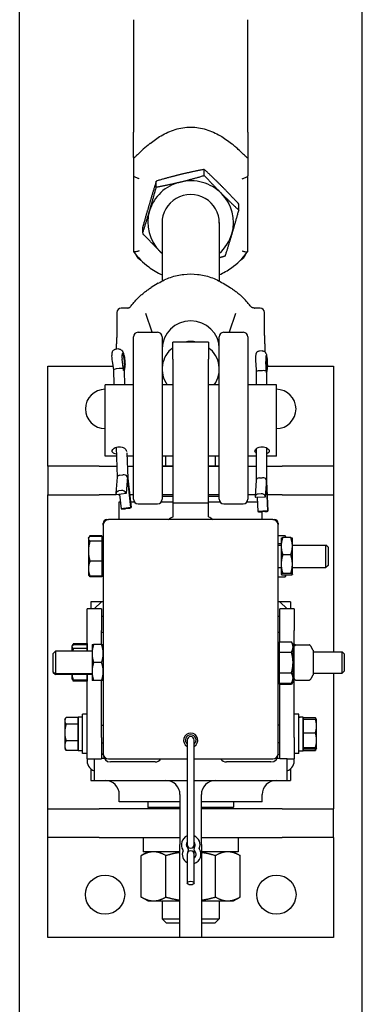
# Model space of a CAD drawing. Units: inches. Extents: x 58 to 364, y 9 to 265.
# Drawn here: x 348 to 354, y 181 to 199 of the extents above; entities that cross this region are included whole.
import ezdxf

# ---------------------------------------------------------------- set-up
doc = ezdxf.new("R2010")
doc.units = ezdxf.units.IN
doc.header["$LTSCALE"] = 12
doc.header["$MEASUREMENT"] = 0
doc.layers.add('Unified Visible', color=7, linetype='Continuous', lineweight=25)

msp = doc.modelspace()

# ---------------------------------------------------------------- linework, layer by layer
at = {"layer": 'Unified Visible'}
for p, q in [((347.531, 42.472), (347.531, 229.472)), ((353.531, 42.472), (353.531, 229.472)), ((349.526, 198.712), (349.526, 196.741)), ((351.526, 196.741), (351.526, 198.712)), ((349.526, 196.298), (349.526, 196.741)), ((351.526, 196.741), (351.526, 196.298)), ((349.526, 196.298), (349.526, 195.981)), ((351.526, 196.298), (351.526, 195.981)), ((349.526, 195.981), (349.526, 194.658)), ((350.764, 195.986), (350.764, 196.091)), ((351.526, 194.658), (351.526, 195.981)), ((349.924, 195.782), (349.924, 195.887)), ((351.366, 195.381), (351.366, 195.486)), ((349.685, 194.974), (349.685, 195.079)), ((350.026, 195.165), (350.026, 194.139)), ((351.026, 195.165), (351.026, 194.139)), ((349.958, 194.1), (349.833, 194.023)), ((351.093, 194.1), (351.219, 194.023)), ((349.85, 193.241), (349.741, 193.571)), ((351.31, 193.571), (351.201, 193.241)), ((349.604, 193.241), (349.947, 193.241)), ((351.104, 193.241), (351.447, 193.241)), ((349.526, 190.32), (349.526, 193.162)), ((350.026, 193.162), (350.026, 190.32)), ((350.213, 192.77), (350.213, 193.071)), ((350.838, 193.071), (350.213, 193.071)), ((350.838, 193.071), (350.838, 192.77)), ((351.026, 190.32), (351.026, 193.162)), ((351.526, 193.162), (351.526, 190.32)), ((349.259, 192.949), (349.207, 192.942)), ((351.78, 192.915), (351.728, 192.912)), ((349.149, 192.735), (349.172, 192.582)), ((349.352, 192.575), (349.325, 192.768)), ((349.367, 192.687), (349.352, 192.575)), ((350.213, 192.77), (350.213, 190.259)), ((350.838, 190.259), (350.838, 192.77)), ((351.664, 192.708), (351.674, 192.552)), ((351.852, 192.533), (351.841, 192.728)), ((348.026, 192.649), (349.162, 192.649)), ((348.026, 190.899), (348.026, 192.649)), ((349.172, 192.582), (349.181, 192.321)), ((349.272, 192.607), (349.22, 192.6)), ((349.372, 192.641), (349.359, 192.566)), ((349.359, 192.569), (349.368, 192.321)), ((351.674, 192.552), (351.674, 192.321)), ((351.78, 192.569), (351.728, 192.566)), ((351.863, 192.646), (351.852, 192.533)), ((351.865, 192.608), (351.856, 192.529)), ((351.856, 192.531), (351.856, 192.321)), ((351.868, 192.649), (353.026, 192.649)), ((353.026, 192.649), (353.026, 190.899)), ((349.026, 191.071), (349.026, 192.321)), ((349.526, 192.321), (349.026, 192.321)), ((350.213, 192.321), (350.026, 192.321)), ((351.026, 192.321), (350.838, 192.321)), ((352.026, 192.321), (351.526, 192.321)), ((352.026, 191.071), (352.026, 192.321)), ((349.22, 191.228), (349.239, 190.705)), ((349.41, 191.129), (349.426, 190.691)), ((351.674, 191.202), (351.674, 190.655)), ((351.856, 191.217), (351.856, 190.634)), ((349.226, 191.071), (349.026, 191.071)), ((349.526, 191.071), (349.412, 191.071)), ((350.213, 191.071), (350.026, 191.071)), ((350.093, 190.899), (350.093, 191.071)), ((351.026, 191.071), (350.838, 191.071)), ((350.959, 190.899), (350.959, 191.071)), ((351.674, 191.071), (351.526, 191.071)), ((352.026, 191.071), (351.856, 191.071)), ((348.923, 190.899), (348.026, 190.899)), ((348.026, 190.899), (348.026, 190.399)), ((348.923, 190.899), (349.232, 190.899)), ((349.418, 190.899), (349.526, 190.899)), ((350.026, 190.899), (350.213, 190.899)), ((350.093, 190.899), (350.026, 190.899)), ((350.213, 190.899), (350.093, 190.899)), ((350.838, 190.899), (351.026, 190.899)), ((350.959, 190.899), (350.838, 190.899)), ((351.026, 190.899), (350.959, 190.899)), ((351.526, 190.899), (351.674, 190.899)), ((351.856, 190.899), (352.128, 190.899)), ((353.026, 190.899), (352.128, 190.899)), ((353.026, 190.899), (353.026, 190.399)), ((349.239, 190.706), (349.217, 190.423)), ((349.286, 190.741), (349.338, 190.748)), ((349.418, 190.717), (349.394, 190.418)), ((349.478, 190.177), (349.418, 190.717)), ((349.426, 190.691), (349.484, 190.174)), ((351.674, 190.656), (351.655, 190.369)), ((351.728, 190.692), (351.78, 190.694)), ((351.852, 190.658), (351.832, 190.356)), ((351.876, 190.114), (351.852, 190.658)), ((351.856, 190.634), (351.879, 190.111)), ((349.394, 190.418), (349.223, 190.395)), ((349.316, 190.471), (349.264, 190.464)), ((349.394, 190.418), (349.389, 190.434)), ((348.026, 184.899), (348.026, 190.399)), ((348.026, 190.399), (348.923, 190.399)), ((349.221, 190.399), (348.923, 190.399)), ((349.218, 190.41), (349.223, 190.395)), ((349.279, 190.399), (349.255, 190.399)), ((349.276, 190.274), (349.294, 190.274)), ((349.276, 189.962), (349.276, 190.274)), ((349.279, 190.402), (349.307, 190.154)), ((349.526, 190.399), (349.458, 190.399)), ((349.473, 190.274), (349.54, 190.274)), ((350.011, 190.274), (350.213, 190.274)), ((350.213, 190.399), (350.026, 190.399)), ((350.213, 190.368), (350.026, 190.368)), ((350.213, 190.259), (350.213, 190.009)), ((350.213, 190.259), (350.838, 190.259)), ((351.026, 190.399), (350.838, 190.399)), ((351.026, 190.368), (350.838, 190.368)), ((350.838, 190.274), (351.04, 190.274)), ((350.838, 190.009), (350.838, 190.259)), ((351.511, 190.274), (351.694, 190.274)), ((351.657, 190.399), (351.526, 190.399)), ((351.655, 190.362), (351.658, 190.347)), ((351.832, 190.356), (351.658, 190.347)), ((351.69, 190.348), (351.701, 190.104)), ((351.762, 190.414), (351.71, 190.411)), ((351.832, 190.356), (351.83, 190.372)), ((352.128, 190.399), (351.866, 190.399)), ((352.128, 190.399), (353.026, 190.399)), ((353.026, 190.399), (353.026, 187.649)), ((349.478, 190.177), (349.307, 190.154)), ((349.307, 190.154), (349.311, 190.151)), ((349.435, 190.16), (349.384, 190.153)), ((349.483, 190.175), (349.478, 190.177)), ((349.604, 190.241), (349.947, 190.241)), ((351.104, 190.241), (351.447, 190.241)), ((351.876, 190.114), (351.701, 190.104)), ((351.701, 190.104), (351.704, 190.102)), ((351.824, 190.102), (351.772, 190.099)), ((351.776, 189.962), (351.776, 190.099)), ((351.878, 190.112), (351.876, 190.114)), ((348.995, 189.868), (348.995, 189.9)), ((349.057, 189.962), (349.088, 189.962)), ((351.963, 189.962), (349.088, 189.962)), ((351.963, 189.962), (351.995, 189.962)), ((352.057, 189.9), (352.057, 189.878)), ((348.995, 189.868), (348.995, 185.868)), ((352.057, 185.868), (352.057, 189.868)), ((348.734, 189.636), (348.739, 189.645)), ((348.734, 189.636), (348.734, 189.627)), ((348.734, 189.627), (348.734, 189.41)), ((348.739, 189.645), (348.744, 189.654)), ((348.971, 189.678), (348.762, 189.678)), ((348.971, 189.67), (348.762, 189.67)), ((348.971, 189.584), (348.762, 189.584)), ((348.971, 189.678), (348.971, 189.67)), ((348.971, 189.67), (348.971, 189.584)), ((348.971, 189.608), (348.995, 189.608)), ((348.971, 189.584), (348.971, 189.235)), ((352.057, 189.682), (352.179, 189.682)), ((352.11, 189.636), (352.11, 189.637)), ((352.11, 189.636), (352.11, 189.499)), ((352.279, 189.649), (352.138, 189.649)), ((352.199, 189.649), (352.191, 189.662)), ((352.307, 189.636), (352.306, 189.637)), ((352.307, 189.499), (352.307, 189.636)), ((348.734, 189.41), (348.734, 189.104)), ((352.057, 189.542), (352.11, 189.542)), ((352.057, 189.518), (352.11, 189.518)), ((352.11, 189.499), (352.11, 189.185)), ((352.307, 189.518), (352.895, 189.518)), ((352.307, 189.185), (352.307, 189.499)), ((352.895, 189.124), (352.895, 189.518)), ((352.932, 189.482), (352.895, 189.518)), ((352.932, 189.482), (352.932, 189.16)), ((348.971, 189.235), (348.762, 189.235)), ((348.971, 189.235), (348.971, 188.972)), ((352.279, 189.349), (352.138, 189.349)), ((348.734, 189.104), (348.734, 189.006)), ((352.057, 189.124), (352.11, 189.124)), ((352.11, 189.185), (352.11, 189.007)), ((352.307, 189.007), (352.307, 189.185)), ((352.307, 189.124), (352.895, 189.124)), ((352.932, 189.16), (352.895, 189.124)), ((348.734, 189.006), (348.739, 188.997)), ((348.739, 188.997), (348.744, 188.988)), ((348.971, 188.972), (348.762, 188.972)), ((348.971, 188.964), (348.762, 188.964)), ((348.971, 189.034), (348.995, 189.034)), ((348.971, 188.972), (348.971, 188.964)), ((352.057, 188.96), (352.179, 188.96)), ((352.11, 189.007), (352.11, 189.006)), ((352.11, 189.006), (352.11, 189.005)), ((352.279, 189.021), (352.138, 189.021)), ((352.279, 188.993), (352.138, 188.993)), ((352.199, 188.993), (352.191, 188.98)), ((352.307, 189.006), (352.306, 189.005)), ((352.307, 189.006), (352.307, 189.007)), ((348.963, 188.524), (348.776, 188.524)), ((348.776, 188.524), (348.776, 188.399)), ((348.838, 188.399), (348.963, 188.524)), ((348.995, 188.524), (348.963, 188.524)), ((352.088, 188.524), (352.057, 188.524)), ((352.276, 188.524), (352.088, 188.524)), ((352.213, 188.399), (352.088, 188.524)), ((352.276, 188.524), (352.276, 188.399)), ((348.713, 188.024), (348.713, 188.399)), ((348.963, 188.399), (348.713, 188.399)), ((348.963, 188.399), (348.963, 188.024)), ((352.338, 188.399), (352.088, 188.399)), ((352.088, 188.024), (352.088, 188.399)), ((352.338, 188.399), (352.338, 188.024)), ((348.963, 188.274), (348.995, 188.274)), ((352.057, 188.274), (352.088, 188.274)), ((348.713, 187.658), (348.713, 188.024)), ((348.963, 187.777), (348.963, 188.024)), ((352.088, 187.825), (352.088, 188.024)), ((352.338, 186.149), (352.338, 188.024)), ((348.12, 187.622), (348.156, 187.658)), ((348.156, 187.658), (348.156, 187.265)), ((348.798, 187.658), (348.156, 187.658)), ((348.445, 187.743), (348.448, 187.748)), ((348.445, 187.743), (348.445, 187.737)), ((348.445, 187.737), (348.445, 187.658)), ((348.448, 187.748), (348.465, 187.777)), ((348.713, 187.786), (348.47, 187.786)), ((348.713, 187.769), (348.47, 187.769)), ((348.713, 187.706), (348.47, 187.706)), ((348.713, 187.786), (348.713, 187.769)), ((348.713, 187.769), (348.713, 187.737)), ((348.713, 187.743), (348.713, 187.743)), ((348.713, 187.737), (348.713, 187.706)), ((348.713, 187.706), (348.713, 187.658)), ((348.798, 187.777), (348.798, 187.619)), ((348.967, 187.777), (348.826, 187.777)), ((352.081, 187.749), (352.057, 187.749)), ((352.081, 187.825), (352.29, 187.825)), ((352.081, 187.643), (352.081, 187.825)), ((352.318, 187.777), (352.29, 187.825)), ((352.318, 187.734), (352.318, 187.777)), ((352.318, 187.762), (352.318, 187.763)), ((352.318, 187.72), (352.318, 187.762)), ((352.318, 187.462), (352.318, 187.734)), ((352.318, 187.447), (352.318, 187.72)), ((352.339, 187.745), (352.34, 187.747)), ((352.367, 187.772), (352.603, 187.772)), ((352.667, 187.682), (352.63, 187.747)), ((352.668, 187.678), (352.668, 187.245)), ((348.12, 187.301), (348.12, 187.622)), ((348.798, 187.619), (348.798, 187.304)), ((352.081, 187.643), (352.29, 187.643)), ((352.081, 187.28), (352.081, 187.643)), ((352.668, 187.649), (353.176, 187.649)), ((353.176, 187.274), (353.176, 187.649)), ((353.213, 187.611), (353.176, 187.649)), ((353.213, 187.611), (353.213, 187.312)), ((348.967, 187.462), (348.826, 187.462)), ((352.318, 187.189), (352.318, 187.462)), ((352.318, 187.175), (352.318, 187.447)), ((348.12, 187.287), (348.12, 187.301)), ((348.12, 187.301), (348.156, 187.265)), ((348.12, 187.287), (348.12, 187.301)), ((348.12, 187.287), (348.157, 187.251)), ((348.12, 187.287), (348.156, 187.251)), ((348.798, 187.265), (348.156, 187.265)), ((348.156, 187.251), (348.156, 187.251)), ((348.157, 187.251), (348.156, 187.251)), ((348.157, 187.265), (348.157, 187.251)), ((348.798, 187.251), (348.157, 187.251)), ((348.445, 187.251), (348.445, 187.181)), ((348.445, 187.181), (348.448, 187.175)), ((348.448, 187.175), (348.465, 187.146)), ((348.713, 187.154), (348.47, 187.154)), ((348.713, 186.149), (348.713, 187.251)), ((348.713, 187.251), (348.713, 187.154)), ((348.713, 187.181), (348.713, 187.181)), ((348.713, 187.154), (348.713, 187.138)), ((348.798, 187.304), (348.798, 187.147)), ((348.967, 187.147), (348.826, 187.147)), ((348.963, 186.149), (348.963, 187.147)), ((352.057, 187.174), (352.057, 187.16)), ((352.081, 187.174), (352.057, 187.174)), ((352.081, 187.16), (352.057, 187.16)), ((352.057, 187.16), (352.057, 187.16)), ((352.081, 187.28), (352.29, 187.28)), ((352.081, 187.098), (352.081, 187.28)), ((352.318, 187.147), (352.29, 187.098)), ((352.318, 187.147), (352.318, 187.189)), ((352.318, 187.132), (352.318, 187.175)), ((352.339, 187.178), (352.34, 187.177)), ((352.367, 187.151), (352.603, 187.151)), ((352.667, 187.241), (352.63, 187.177)), ((352.668, 187.274), (353.176, 187.274)), ((353.026, 187.274), (353.026, 184.899)), ((353.213, 187.312), (353.176, 187.274)), ((348.713, 187.138), (348.47, 187.138)), ((352.081, 187.084), (352.081, 187.098)), ((352.081, 187.098), (352.29, 187.098)), ((352.081, 187.084), (352.081, 187.098)), ((352.081, 187.084), (352.29, 187.084)), ((352.081, 187.084), (352.081, 187.084)), ((352.088, 186.149), (352.088, 187.084)), ((352.318, 187.132), (352.29, 187.084)), ((348.32, 186.462), (348.334, 186.486)), ((348.32, 186.462), (348.32, 186.44)), ((348.555, 186.499), (348.343, 186.499)), ((348.555, 185.919), (348.555, 186.504)), ((348.555, 186.499), (348.555, 186.44)), ((348.555, 186.462), (348.555, 186.462)), ((348.633, 186.505), (348.61, 186.505)), ((348.633, 185.868), (348.633, 186.556)), ((348.713, 186.556), (348.633, 186.556)), ((352.418, 186.556), (352.338, 186.556)), ((352.418, 185.868), (352.418, 186.556)), ((352.418, 186.505), (352.441, 186.505)), ((352.496, 186.504), (352.496, 185.919)), ((352.496, 186.5), (352.709, 186.5)), ((352.496, 186.471), (352.496, 186.5)), ((352.496, 186.471), (352.709, 186.471)), ((352.496, 186.351), (352.496, 186.471)), ((352.496, 186.462), (352.496, 186.462)), ((352.731, 186.462), (352.711, 186.496)), ((352.731, 186.351), (352.731, 186.462)), ((352.731, 186.462), (352.731, 186.462)), ((348.32, 186.44), (348.32, 186.237)), ((348.555, 186.38), (348.343, 186.38)), ((348.555, 186.44), (348.555, 186.38)), ((348.555, 186.38), (348.555, 186.237)), ((348.963, 186.368), (348.995, 186.368)), ((352.088, 186.368), (352.057, 186.368)), ((352.496, 186.231), (352.496, 186.351)), ((352.731, 186.101), (352.731, 186.351)), ((348.32, 186.237), (348.32, 186.009)), ((348.555, 186.237), (348.555, 186.093)), ((348.713, 185.774), (348.713, 186.149)), ((348.963, 186.149), (348.963, 185.779)), ((352.088, 185.779), (352.088, 186.149)), ((352.338, 186.149), (352.338, 185.774)), ((352.496, 186.101), (352.496, 186.231)), ((352.496, 186.231), (352.709, 186.231)), ((348.32, 186.009), (348.32, 185.962)), ((348.32, 185.962), (348.334, 185.937)), ((348.555, 186.093), (348.343, 186.093)), ((348.555, 186.093), (348.555, 186.009)), ((348.555, 186.009), (348.555, 185.924)), ((348.555, 185.962), (348.555, 185.962)), ((348.963, 186.055), (348.995, 186.055)), ((350.463, 186.102), (350.463, 184.274)), ((350.588, 184.274), (350.588, 186.102)), ((352.088, 186.055), (352.057, 186.055)), ((352.496, 185.972), (352.496, 186.101)), ((352.496, 185.962), (352.496, 185.972)), ((352.496, 185.972), (352.709, 185.972)), ((352.496, 185.953), (352.496, 185.962)), ((352.496, 185.962), (352.496, 185.962)), ((352.496, 185.923), (352.496, 185.953)), ((352.496, 185.953), (352.709, 185.953)), ((352.731, 185.961), (352.711, 185.927)), ((352.731, 185.962), (352.731, 186.101)), ((352.731, 185.962), (352.731, 185.962)), ((352.731, 185.962), (352.731, 185.961)), ((348.555, 185.924), (348.343, 185.924)), ((348.633, 185.919), (348.555, 185.919)), ((348.713, 185.868), (348.633, 185.868)), ((348.713, 185.774), (348.838, 185.774)), ((348.838, 185.779), (348.963, 185.779)), ((348.838, 185.779), (348.838, 185.399)), ((349.011, 185.784), (348.963, 185.784)), ((348.995, 185.847), (348.995, 185.868)), ((349.088, 185.774), (350.463, 185.774)), ((350.588, 185.774), (351.963, 185.774)), ((352.088, 185.784), (352.04, 185.784)), ((352.057, 185.858), (352.057, 185.847)), ((352.213, 185.779), (352.088, 185.779)), ((352.213, 185.399), (352.213, 185.779)), ((352.213, 185.774), (352.338, 185.774)), ((352.418, 185.868), (352.338, 185.868)), ((352.418, 185.919), (352.496, 185.919)), ((352.496, 185.923), (352.709, 185.923)), ((348.776, 185.602), (348.776, 185.399)), ((349.901, 185.722), (349.12, 185.722)), ((351.932, 185.722), (351.151, 185.722)), ((352.276, 185.602), (352.276, 185.399)), ((348.776, 185.399), (348.838, 185.399)), ((348.838, 185.399), (350.463, 185.399)), ((350.588, 185.399), (352.213, 185.399)), ((352.213, 185.399), (352.276, 185.399)), ((349.276, 185.024), (349.276, 185.149)), ((350.338, 185.149), (350.338, 184.274)), ((350.713, 184.274), (350.713, 185.149)), ((351.776, 185.024), (351.776, 185.149)), ((350.338, 185.024), (349.276, 185.024)), ((349.776, 185.024), (349.776, 184.93)), ((349.776, 184.93), (350.338, 184.93)), ((349.807, 184.899), (349.776, 184.93)), ((351.776, 185.024), (350.713, 185.024)), ((350.713, 184.93), (351.276, 184.93)), ((351.244, 184.899), (351.276, 184.93)), ((351.276, 185.024), (351.276, 184.93)), ((348.026, 184.899), (348.923, 184.899)), ((348.026, 184.399), (348.026, 184.899)), ((350.338, 184.899), (348.923, 184.899)), ((352.128, 184.899), (350.713, 184.899)), ((352.128, 184.899), (353.026, 184.899)), ((353.026, 184.399), (353.026, 184.899)), ((348.923, 184.399), (348.026, 184.399)), ((348.026, 182.649), (348.026, 184.399)), ((348.923, 184.399), (350.338, 184.399)), ((349.695, 184.399), (349.695, 184.149)), ((350.713, 184.399), (352.128, 184.399)), ((351.356, 184.399), (351.356, 184.149)), ((353.026, 184.399), (352.128, 184.399)), ((353.026, 184.399), (353.026, 182.649)), ((350.338, 182.649), (350.338, 184.274)), ((350.463, 184.274), (350.463, 184.227)), ((350.588, 184.224), (350.588, 184.274)), ((350.713, 184.274), (350.713, 182.649)), ((349.776, 184.149), (349.66, 184.082)), ((349.66, 183.357), (349.66, 184.082)), ((350.338, 184.149), (349.695, 184.149)), ((350.093, 183.357), (350.093, 184.082)), ((350.463, 184.102), (350.463, 183.602)), ((350.588, 184.102), (350.588, 184.174)), ((350.588, 183.602), (350.588, 184.102)), ((351.356, 184.149), (350.713, 184.149)), ((350.959, 183.357), (350.959, 184.082)), ((351.276, 184.149), (351.392, 184.082)), ((351.392, 183.357), (351.392, 184.082)), ((349.776, 183.29), (349.66, 183.357)), ((351.276, 183.29), (351.392, 183.357)), ((349.776, 183.29), (349.876, 183.29)), ((349.876, 183.29), (350.338, 183.29)), ((350.026, 183.29), (350.026, 182.974)), ((350.713, 183.29), (351.175, 183.29)), ((351.026, 183.29), (351.026, 182.974)), ((351.175, 183.29), (351.276, 183.29)), ((350.026, 182.974), (350.338, 182.974)), ((350.102, 182.899), (350.026, 182.974)), ((350.338, 182.899), (350.102, 182.899)), ((350.713, 182.974), (351.026, 182.974)), ((350.949, 182.899), (350.713, 182.899)), ((350.949, 182.899), (351.026, 182.974)), ((350.338, 182.649), (348.026, 182.649)), ((350.713, 182.649), (350.338, 182.649)), ((353.026, 182.649), (350.713, 182.649))]:
    msp.add_line(p, q, dxfattribs=at)
for centre in [(349.026, 183.399), (352.026, 183.399)]:
    msp.add_circle(centre, 0.344, dxfattribs=at)
for centre, radius, start, end in [((349.814, 194.742), 0.288, 205.5659, 236.5023), ((351.238, 194.742), 0.288, 303.4977, 334.4341), ((349.312, 193.585), 0.0787, 92.9025, 179.4481), ((351.74, 193.585), 0.0787, 0.5519, 87.0975), ((349.604, 193.162), 0.0787, 90, 180), ((349.947, 193.162), 0.0787, 0, 90), ((351.104, 193.162), 0.0787, 90, 180), ((351.447, 193.162), 0.0787, 0, 90), ((349.026, 191.899), 0.344, 90, 270), ((352.026, 191.899), 0.344, 270, 90), ((349.604, 190.32), 0.0787, 180, 270), ((349.947, 190.32), 0.0787, 270, 0), ((351.104, 190.32), 0.0787, 180, 270), ((351.447, 190.32), 0.0787, 270, 0), ((349.057, 189.9), 0.062, 90, 180), ((349.088, 189.868), 0.0938, 90, 180), ((350.466, 189.506), 0.562, 116.6833, 125.8875), ((350.586, 189.506), 0.562, 54.1125, 63.3167), ((351.963, 189.868), 0.0937, 0, 90), ((351.995, 189.9), 0.062, 0, 90), ((349.026, 187.649), 0.344, 95.1741, 100.4757), ((352.026, 187.649), 0.344, 79.5243, 84.7422), ((349.026, 187.649), 0.344, 155.38, 156.6022), ((352.026, 187.649), 0.344, 18.8773, 24.62), ((352.346, 187.741), 0.00781, 150, 180), ((352.367, 187.764), 0.00781, 90, 128.5285), ((352.603, 187.764), 0.00781, 51.4715, 90), ((352.66, 187.678), 0.00781, 0, 30), ((352.346, 187.182), 0.00781, 180, 210), ((352.367, 187.159), 0.00781, 231.4715, 270), ((352.603, 187.159), 0.00781, 270, 308.5285), ((352.66, 187.245), 0.00781, 330, 0), ((350.526, 186.102), 0.125, 300, 240), ((350.526, 186.102), 0.0937, 311.8103, 228.1897), ((350.526, 186.102), 0.0625, 0, 180), ((348.898, 185.744), 0.187, 170.6793, 251.3292), ((349.088, 185.868), 0.0938, 180, 270), ((349.12, 185.847), 0.125, 180, 270), ((349.901, 185.847), 0.125, 270, 324.5495), ((351.151, 185.847), 0.125, 215.4505, 270), ((351.932, 185.847), 0.125, 270, 0), ((351.963, 185.868), 0.0937, 270, 0), ((352.153, 185.744), 0.187, 288.6708, 9.3207), ((349.026, 185.149), 0.25, 0, 90), ((350.088, 185.149), 0.25, 0, 90), ((350.963, 185.149), 0.25, 90, 180), ((352.026, 185.149), 0.25, 90, 180), ((350.526, 184.274), 0.164, 112.3927, 213.9363), ((350.526, 184.274), 0.164, 336.7925, 67.6073), ((350.526, 184.274), 0.0781, 143.1301, 221.6807), ((350.526, 184.274), 0.0625, 180, 0), ((350.418, 184.177), 0.067, 329.0481, 41.6807), ((350.65, 184.199), 0.067, 149.0481, 221.6807), ((350.526, 184.274), 0.0781, 329.0481, 36.8699), ((350.542, 184.103), 0.164, 156.7925, 241.3868), ((350.377, 184.173), 0.0156, 336.7925, 33.9363), ((350.526, 184.102), 0.0625, 0, 180), ((350.542, 184.103), 0.0781, 149.0481, 170.7723), ((350.542, 184.103), 0.164, 286.44, 33.9363), ((350.542, 184.103), 0.0781, 306.4643, 41.6807), ((350.691, 184.203), 0.0156, 156.7925, 213.9363)]:
    msp.add_arc(centre, radius, start, end, dxfattribs=at)
for centre, major_axis, ratio, start_param, end_param in [((350.526, 195.165), (-0.75, 0), 0.970828, 3.90985, 4.957048), ((350.526, 195.165), (-0.75, 0), 0.970828, 4.957048, 6.004246), ((350.526, 195.165), (0.5, 0), 0.970828, 6.25803, 9.449933), ((350.526, 195.165), (0.75, 0), 0.970828, 6.004246, 7.051443), ((350.526, 195.165), (-0.75, 0), 0.970828, 6.004246, 7.051443), ((350.526, 195.165), (0.75, 0), 0.970828, 5.442117, 6.004246), ((350.526, 195.165), (0.75, 0), 0.970828, 3.90985, 3.982661), ((350.526, 192.955), (-0.5, 0), 0.970828, 3.141593, 6.283185), ((350.526, 192.595), (0.5, 0), 0.970828, 1.373115, 1.768477), ((349.345, 192.769), (-0.014, 0.101), 0.186999, 3.730379, 7.836162), ((350.526, 192.595), (-0.5, 0), 0.970828, 5.387521, 6.883071), ((350.526, 192.595), (0.5, 0), 0.970828, 5.6833, 7.17885), ((351.852, 192.729), (-0.006, 0.102), 0.108161, 3.752632, 7.858414), ((349.234, 192.587), (0.0614, 0.0056), 0.227021, 1.77176, 3.128965), ((349.285, 192.594), (-0.0614, -0.0056), 0.227021, 3.342556, 4.913353), ((349.297, 192.57), (-0.0616, 0.0044), 0.710095, 3.217441, 3.431032), ((351.735, 192.554), (0.0616, 0.002), 0.207752, 1.686076, 3.134968), ((351.788, 192.557), (-0.0616, -0.002), 0.207752, 3.256872, 4.827668), ((351.794, 192.533), (-0.0615, 0.0037), 0.704755, 3.184368, 3.306272), ((349.301, 190.703), (0.0616, -0.0013), 0.629146, 1.820444, 3.105536), ((349.352, 190.71), (-0.0616, 0.0013), 0.629146, 3.391241, 4.962037), ((349.364, 190.687), (-0.0615, -0.0045), 0.310984, 3.153504, 3.343273), ((351.735, 190.653), (0.0616, -0.002), 0.619937, 1.712855, 3.121439), ((351.788, 190.656), (-0.0616, 0.002), 0.619937, 3.283651, 4.854447), ((351.794, 190.632), (-0.0616, -0.0013), 0.293547, 3.148021, 3.257069), ((349.278, 190.418), (-0.0614, 0.0049), 0.74817, 4.998093, 6.56889), ((349.329, 190.425), (0.0614, -0.0049), 0.74817, 0.285704, 1.856501), ((351.769, 190.368), (0.0615, -0.004), 0.742614, 0.162212, 1.733009), ((351.717, 190.365), (-0.0615, 0.004), 0.742614, 4.874601, 6.445398), ((349.371, 190.16), (-0.0612, -0.0069), 0.131287, 0.189768, 1.760565), ((349.423, 190.167), (0.0612, 0.0069), 0.131287, 4.902157, 6.472954), ((351.765, 190.106), (-0.0615, -0.0027), 0.110905, 0.109048, 1.679845), ((351.817, 190.109), (0.0615, 0.0027), 0.110905, 4.821437, 6.392234), ((348.61, 186.212), (-1.662, 0), 0.176327, 4.712389, 4.745672), ((352.441, 186.212), (1.662, 0), 0.176327, 1.537514, 1.584461), ((352.551, 186.212), (1.662, 0), 0.176327, 1.604079, 1.651099)]:
    msp.add_ellipse(centre, major_axis=major_axis, ratio=ratio, start_param=start_param, end_param=end_param, dxfattribs=at)
msp.add_ellipse((350.526, 183.602), major_axis=(0.0625, 0), ratio=0.5, dxfattribs=at)
for points, knots in [([(349.814, 196.546), (349.875, 196.596), (349.939, 196.641), (350.086, 196.726), (350.168, 196.764), (350.341, 196.817), (350.431, 196.832), (350.621, 196.832), (350.71, 196.817), (350.883, 196.764), (350.966, 196.726), (351.112, 196.641), (351.177, 196.596), (351.238, 196.546)], [4.567884, 4.567884, 4.567884, 4.567884, 5.177941, 5.177941, 5.9016, 5.9016, 6.62526, 6.62526, 7.348919, 7.348919, 8.072579, 8.072579, 8.682635, 8.682635, 8.682635, 8.682635]), ([(349.814, 196.546), (349.811, 196.544), (349.809, 196.542), (349.77, 196.509), (349.732, 196.477), (349.663, 196.413), (349.633, 196.385), (349.587, 196.34), (349.57, 196.323), (349.547, 196.302), (349.539, 196.295), (349.528, 196.291), (349.526, 196.293), (349.526, 196.298), (349.526, 196.298), (349.526, 196.298)], [3.111977, 3.111977, 3.111977, 3.111977, 3.134145, 3.134145, 3.495624, 3.495624, 3.831331, 3.831331, 4.113783, 4.113783, 4.331272, 4.331272, 4.525659, 4.525659, 4.533322, 4.533322, 4.533322, 4.533322]), ([(351.526, 196.298), (351.526, 196.296), (351.525, 196.295), (351.524, 196.291), (351.52, 196.292), (351.507, 196.3), (351.499, 196.307), (351.474, 196.33), (351.458, 196.346), (351.416, 196.387), (351.388, 196.414), (351.338, 196.459), (351.319, 196.477), (351.278, 196.512), (351.258, 196.529), (351.238, 196.546)], [7.205546, 7.205546, 7.205546, 7.205546, 7.267458, 7.267458, 7.458652, 7.458652, 7.659522, 7.659522, 7.922428, 7.922428, 8.250691, 8.250691, 8.451977, 8.451977, 8.657925, 8.657925, 8.657925, 8.657925]), ([(349.626, 195.927), (349.626, 195.927), (349.625, 195.927), (349.618, 195.929), (349.611, 195.931), (349.597, 195.936), (349.59, 195.939), (349.572, 195.947), (349.561, 195.952), (349.544, 195.962), (349.537, 195.966), (349.528, 195.974), (349.526, 195.978), (349.526, 195.981)], [-0.4094951, -0.4094951, -0.4094951, -0.4094951, -0.408742, -0.408742, -0.351303, -0.351303, -0.2941442, -0.2941442, -0.192322, -0.192322, -0.0950807, -0.0950807, 0, 0, 0, 0]), ([(351.426, 195.927), (351.426, 195.927), (351.426, 195.927), (351.433, 195.929), (351.44, 195.931), (351.454, 195.936), (351.461, 195.939), (351.479, 195.947), (351.49, 195.952), (351.507, 195.962), (351.514, 195.966), (351.523, 195.974), (351.526, 195.978), (351.526, 195.981)], [-0.0007544, -0.0007544, -0.0007544, -0.0007544, 0, 0, 0.0575374, 0.0575374, 0.1147941, 0.1147941, 0.2167906, 0.2167906, 0.3141985, 0.3141985, 0.4094421, 0.4094421, 0.4094421, 0.4094421]), ([(349.626, 194.665), (349.626, 194.665), (349.625, 194.665), (349.618, 194.663), (349.611, 194.661), (349.597, 194.657), (349.59, 194.655), (349.572, 194.652), (349.561, 194.651), (349.544, 194.65), (349.537, 194.65), (349.528, 194.653), (349.526, 194.655), (349.526, 194.658)], [-0.0007544, -0.0007544, -0.0007544, -0.0007544, 0, 0, 0.0575374, 0.0575374, 0.1147941, 0.1147941, 0.2167906, 0.2167906, 0.3141985, 0.3141985, 0.4094421, 0.4094421, 0.4094421, 0.4094421]), ([(349.527, 194.655), (349.599, 194.552), (349.689, 194.46), (349.864, 194.33), (349.943, 194.284), (350.026, 194.247)], [2.1690696, 2.1690696, 2.1690696, 2.1690696, 2.4885743, 2.4885743, 2.7146867, 2.7146867, 2.7146867, 2.7146867]), ([(351.026, 194.247), (351.101, 194.28), (351.172, 194.321), (351.343, 194.442), (351.435, 194.533), (351.515, 194.642), (351.52, 194.649), (351.525, 194.655)], [3.5684986, 3.5684986, 3.5684986, 3.5684986, 3.7727912, 3.7727912, 4.0932909, 4.0932909, 4.1141157, 4.1141157, 4.1141157, 4.1141157]), ([(351.426, 194.665), (351.426, 194.665), (351.426, 194.665), (351.433, 194.663), (351.44, 194.661), (351.454, 194.657), (351.461, 194.655), (351.479, 194.652), (351.49, 194.651), (351.507, 194.65), (351.514, 194.65), (351.523, 194.653), (351.526, 194.655), (351.526, 194.658)], [-0.4094951, -0.4094951, -0.4094951, -0.4094951, -0.408742, -0.408742, -0.351303, -0.351303, -0.2941442, -0.2941442, -0.192322, -0.192322, -0.0950807, -0.0950807, 0, 0, 0, 0]), ([(349.958, 194.1), (350.025, 194.142), (350.098, 194.177), (350.248, 194.229), (350.327, 194.246), (350.485, 194.264), (350.566, 194.264), (350.725, 194.246), (350.803, 194.229), (350.954, 194.177), (351.026, 194.142), (351.093, 194.1)], [2.572094, 2.572094, 2.572094, 2.572094, 2.799893, 2.799893, 3.027693, 3.027693, 3.255492, 3.255492, 3.483292, 3.483292, 3.711092, 3.711092, 3.711092, 3.711092]), ([(349.577, 193.814), (349.592, 193.83), (349.608, 193.846), (349.64, 193.876), (349.656, 193.891), (349.689, 193.919), (349.706, 193.933), (349.741, 193.96), (349.759, 193.974), (349.795, 193.999), (349.814, 194.011), (349.833, 194.023)], [2.3120337, 2.3120337, 2.3120337, 2.3120337, 2.3640456, 2.3640456, 2.4160576, 2.4160576, 2.4680696, 2.4680696, 2.5200815, 2.5200815, 2.5720935, 2.5720935, 2.5720935, 2.5720935]), ([(351.219, 194.023), (351.237, 194.011), (351.256, 193.999), (351.292, 193.974), (351.31, 193.96), (351.345, 193.933), (351.362, 193.919), (351.395, 193.891), (351.412, 193.876), (351.443, 193.846), (351.459, 193.83), (351.474, 193.814)], [3.7110918, 3.7110918, 3.7110918, 3.7110918, 3.7631038, 3.7631038, 3.8151157, 3.8151157, 3.8671277, 3.8671277, 3.9191397, 3.9191397, 3.9711516, 3.9711516, 3.9711516, 3.9711516]), ([(349.465, 193.683), (349.471, 193.691), (349.477, 193.699), (349.491, 193.715), (349.498, 193.724), (349.513, 193.742), (349.521, 193.751), (349.537, 193.769), (349.545, 193.778), (349.561, 193.796), (349.569, 193.805), (349.577, 193.814)], [0, 0, 0, 0, 0.0892754, 0.0892754, 0.1785507, 0.1785507, 0.2678261, 0.2678261, 0.3571014, 0.3571014, 0.4463768, 0.4463768, 0.4463768, 0.4463768]), ([(351.587, 193.683), (351.581, 193.691), (351.574, 193.698), (351.561, 193.715), (351.553, 193.724), (351.538, 193.742), (351.531, 193.751), (351.515, 193.769), (351.507, 193.778), (351.49, 193.796), (351.482, 193.805), (351.474, 193.814)], [0, 0, 0, 0, 0.0892171, 0.0892171, 0.1784342, 0.1784342, 0.2676513, 0.2676513, 0.3568684, 0.3568684, 0.4460855, 0.4460855, 0.4460855, 0.4460855]), ([(349.233, 193.586), (349.233, 193.573), (349.233, 193.559), (349.233, 193.533), (349.232, 193.52), (349.232, 193.493), (349.232, 193.48), (349.232, 193.453), (349.232, 193.439), (349.232, 193.412), (349.232, 193.399), (349.232, 193.385)], [-4.3223374, -4.3223374, -4.3223374, -4.3223374, -4.2162409, -4.2162409, -4.1101444, -4.1101444, -4.0040479, -4.0040479, -3.8979515, -3.8979515, -3.791855, -3.791855, -3.791855, -3.791855]), ([(349.408, 193.666), (349.401, 193.666), (349.394, 193.666), (349.381, 193.666), (349.374, 193.666), (349.361, 193.666), (349.354, 193.665), (349.341, 193.665), (349.334, 193.665), (349.321, 193.664), (349.314, 193.664), (349.308, 193.664)], [-0.2451182, -0.2451182, -0.2451182, -0.2451182, -0.1960945, -0.1960945, -0.1470709, -0.1470709, -0.0980473, -0.0980473, -0.0490236, -0.0490236, 0, 0, 0, 0]), ([(349.414, 193.666), (349.413, 193.666), (349.413, 193.666), (349.412, 193.666), (349.412, 193.666), (349.411, 193.666), (349.411, 193.666), (349.41, 193.666), (349.409, 193.666), (349.409, 193.666), (349.408, 193.666), (349.408, 193.666)], [-0.537834911, -0.537834911, -0.537834911, -0.537834911, -0.537357108, -0.537357108, -0.536879306, -0.536879306, -0.536401504, -0.536401504, -0.535923702, -0.535923702, -0.5354459, -0.5354459, -0.5354459, -0.5354459]), ([(349.414, 193.666), (349.42, 193.667), (349.426, 193.668), (349.436, 193.669), (349.441, 193.67), (349.449, 193.673), (349.452, 193.674), (349.457, 193.676), (349.459, 193.678), (349.462, 193.68), (349.463, 193.682), (349.465, 193.683)], [0.0429091, 0.0429091, 0.0429091, 0.0429091, 0.104366, 0.104366, 0.165823, 0.165823, 0.2272799, 0.2272799, 0.2887369, 0.2887369, 0.3501938, 0.3501938, 0.3501938, 0.3501938]), ([(351.638, 193.666), (351.631, 193.667), (351.625, 193.668), (351.615, 193.669), (351.61, 193.67), (351.603, 193.673), (351.6, 193.674), (351.595, 193.676), (351.593, 193.678), (351.589, 193.68), (351.588, 193.682), (351.587, 193.683)], [-0.3072848, -0.3072848, -0.3072848, -0.3072848, -0.2458278, -0.2458278, -0.1843709, -0.1843709, -0.1229139, -0.1229139, -0.061457, -0.061457, 0, 0, 0, 0]), ([(351.638, 193.666), (351.638, 193.666), (351.638, 193.666), (351.639, 193.666), (351.64, 193.666), (351.64, 193.666), (351.641, 193.666), (351.641, 193.666), (351.642, 193.666), (351.643, 193.666), (351.643, 193.666), (351.644, 193.666)], [0.095961545, 0.095961545, 0.095961545, 0.095961545, 0.096439347, 0.096439347, 0.096917149, 0.096917149, 0.097394951, 0.097394951, 0.097872753, 0.097872753, 0.098350555, 0.098350555, 0.098350555, 0.098350555]), ([(351.744, 193.664), (351.737, 193.664), (351.73, 193.664), (351.717, 193.665), (351.711, 193.665), (351.697, 193.665), (351.691, 193.666), (351.677, 193.666), (351.67, 193.666), (351.657, 193.666), (351.65, 193.666), (351.644, 193.666)], [2.1666312, 2.1666312, 2.1666312, 2.1666312, 2.2156548, 2.2156548, 2.2646785, 2.2646785, 2.3137021, 2.3137021, 2.3627257, 2.3627257, 2.4117494, 2.4117494, 2.4117494, 2.4117494]), ([(351.819, 193.385), (351.819, 193.399), (351.819, 193.412), (351.819, 193.439), (351.819, 193.453), (351.819, 193.48), (351.819, 193.493), (351.819, 193.52), (351.819, 193.533), (351.819, 193.559), (351.819, 193.573), (351.818, 193.586)], [-0.5304824, -0.5304824, -0.5304824, -0.5304824, -0.4243859, -0.4243859, -0.3182894, -0.3182894, -0.2121929, -0.2121929, -0.1060965, -0.1060965, 0, 0, 0, 0]), ([(349.232, 193.385), (349.232, 193.361), (349.232, 193.337), (349.232, 193.29), (349.231, 193.266), (349.231, 193.22), (349.23, 193.197), (349.23, 193.151), (349.229, 193.128), (349.228, 193.083), (349.228, 193.06), (349.227, 193.038)], [-1.1936705, -1.1936705, -1.1936705, -1.1936705, -1.0004615, -1.0004615, -0.8072524, -0.8072524, -0.6140434, -0.6140434, -0.4208344, -0.4208344, -0.2276254, -0.2276254, -0.2276254, -0.2276254]), ([(351.824, 193.038), (351.824, 193.06), (351.823, 193.083), (351.822, 193.128), (351.822, 193.151), (351.821, 193.197), (351.821, 193.22), (351.82, 193.266), (351.82, 193.29), (351.819, 193.337), (351.819, 193.361), (351.819, 193.385)], [-3.2163472, -3.2163472, -3.2163472, -3.2163472, -3.0231382, -3.0231382, -2.8299292, -2.8299292, -2.6367201, -2.6367201, -2.4435111, -2.4435111, -2.2503021, -2.2503021, -2.2503021, -2.2503021]), ([(349.226, 192.945), (349.226, 192.954), (349.226, 192.962), (349.226, 192.983), (349.227, 192.994), (349.227, 193.016), (349.227, 193.027), (349.227, 193.038)], [7.2907639, 7.2907639, 7.2907639, 7.2907639, 7.3582021, 7.3582021, 7.4481207, 7.4481207, 7.5380393, 7.5380393, 7.5380393, 7.5380393]), ([(351.824, 193.038), (351.824, 193.027), (351.825, 193.016), (351.825, 192.994), (351.825, 192.982), (351.825, 192.959), (351.825, 192.948), (351.825, 192.924), (351.825, 192.912), (351.825, 192.9), (351.825, 192.9), (351.825, 192.9)], [7.0884464, 7.0884464, 7.0884464, 7.0884464, 7.178365, 7.178365, 7.2682835, 7.2682835, 7.3582021, 7.3582021, 7.4481207, 7.4481207, 7.4482032, 7.4482032, 7.4482032, 7.4482032]), ([(349.207, 192.942), (349.2, 192.941), (349.193, 192.939), (349.18, 192.932), (349.175, 192.928), (349.165, 192.919), (349.161, 192.914), (349.154, 192.903), (349.152, 192.897), (349.146, 192.88), (349.145, 192.871), (349.142, 192.848), (349.142, 192.836), (349.142, 192.809), (349.143, 192.795), (349.145, 192.766), (349.147, 192.751), (349.149, 192.736), (349.149, 192.735), (349.149, 192.735)], [0.499915, 0.499915, 0.499915, 0.499915, 0.563451, 0.563451, 0.633397, 0.633397, 0.722997, 0.722997, 0.855635, 0.855635, 1.144818, 1.144818, 1.468976, 1.468976, 1.793133, 1.793133, 2.11729, 2.11729, 2.120702, 2.120702, 2.120702, 2.120702]), ([(349.259, 192.949), (349.266, 192.95), (349.274, 192.95), (349.288, 192.947), (349.294, 192.945), (349.306, 192.938), (349.311, 192.935), (349.32, 192.926), (349.324, 192.921), (349.334, 192.906), (349.338, 192.897), (349.349, 192.87), (349.355, 192.85), (349.363, 192.812), (349.366, 192.795), (349.371, 192.762), (349.373, 192.746), (349.375, 192.715), (349.376, 192.699), (349.376, 192.669), (349.375, 192.655), (349.372, 192.641)], [5.78327, 5.78327, 5.78327, 5.78327, 5.846807, 5.846807, 5.916752, 5.916752, 6.006352, 6.006352, 6.138991, 6.138991, 6.428174, 6.428174, 6.952297, 6.952297, 7.312613, 7.312613, 7.660298, 7.660298, 8.01473, 8.01473, 8.403887, 8.403887, 8.403887, 8.403887]), ([(351.728, 192.912), (351.721, 192.912), (351.714, 192.91), (351.702, 192.905), (351.697, 192.902), (351.687, 192.895), (351.684, 192.891), (351.677, 192.882), (351.675, 192.878), (351.671, 192.87), (351.67, 192.866), (351.666, 192.855), (351.665, 192.849), (351.663, 192.832), (351.662, 192.822), (351.661, 192.798), (351.661, 192.785), (351.661, 192.758), (351.662, 192.743), (351.663, 192.722), (351.663, 192.715), (351.664, 192.708)], [0.477662, 0.477662, 0.477662, 0.477662, 0.513093, 0.513093, 0.552065, 0.552065, 0.601855, 0.601855, 0.669406, 0.669406, 0.767666, 0.767666, 0.987087, 0.987087, 1.315695, 1.315695, 1.644303, 1.644303, 1.972911, 1.972911, 2.120702, 2.120702, 2.120702, 2.120702]), ([(351.78, 192.915), (351.787, 192.915), (351.794, 192.914), (351.807, 192.911), (351.812, 192.908), (351.823, 192.902), (351.827, 192.899), (351.834, 192.891), (351.837, 192.887), (351.841, 192.879), (351.843, 192.876), (351.848, 192.865), (351.849, 192.859), (351.855, 192.837), (351.858, 192.82), (351.862, 192.785), (351.863, 192.77), (351.866, 192.74), (351.867, 192.724), (351.868, 192.694), (351.868, 192.68), (351.868, 192.652), (351.868, 192.638), (351.867, 192.62), (351.866, 192.614), (351.865, 192.608)], [5.805523, 5.805523, 5.805523, 5.805523, 5.840953, 5.840953, 5.879925, 5.879925, 5.929715, 5.929715, 5.997267, 5.997267, 6.095527, 6.095527, 6.314948, 6.314948, 6.83462, 6.83462, 7.187969, 7.187969, 7.52587, 7.52587, 7.863202, 7.863202, 8.212339, 8.212339, 8.403887, 8.403887, 8.403887, 8.403887]), ([(349.151, 191.161), (349.151, 191.169), (349.154, 191.179), (349.167, 191.197), (349.176, 191.205), (349.198, 191.219), (349.212, 191.226), (349.243, 191.234), (349.26, 191.237), (349.276, 191.237), (349.291, 191.237), (349.308, 191.234), (349.339, 191.226), (349.353, 191.219), (349.375, 191.205), (349.385, 191.197), (349.398, 191.179), (349.401, 191.169), (349.401, 191.161)], [1.4393596, 1.4393596, 1.4393596, 1.4393596, 1.5593029, 1.5593029, 1.6792461, 1.6792461, 1.7991961, 1.7991961, 1.9191461, 1.9191461, 1.9191461, 2.0390961, 2.0390961, 2.1590461, 2.1590461, 2.2789894, 2.2789894, 2.3989327, 2.3989327, 2.3989327, 2.3989327]), ([(349.225, 191.111), (349.21, 191.113), (349.198, 191.117), (349.176, 191.125), (349.167, 191.131), (349.154, 191.145), (349.151, 191.153), (349.151, 191.161)], [1.0880712, 1.0880712, 1.0880712, 1.0880712, 1.1994731, 1.1994731, 1.3194163, 1.3194163, 1.4393596, 1.4393596, 1.4393596, 1.4393596]), ([(351.651, 191.161), (351.651, 191.169), (351.654, 191.179), (351.667, 191.197), (351.676, 191.205), (351.698, 191.219), (351.712, 191.226), (351.743, 191.234), (351.76, 191.237), (351.776, 191.237), (351.791, 191.237), (351.808, 191.234), (351.839, 191.226), (351.853, 191.219), (351.875, 191.205), (351.885, 191.197), (351.898, 191.179), (351.901, 191.169), (351.901, 191.161)], [1.4393596, 1.4393596, 1.4393596, 1.4393596, 1.5593029, 1.5593029, 1.6792461, 1.6792461, 1.7991961, 1.7991961, 1.9191461, 1.9191461, 1.9191461, 2.0390961, 2.0390961, 2.1590461, 2.1590461, 2.2789894, 2.2789894, 2.3989327, 2.3989327, 2.3989327, 2.3989327]), ([(351.674, 191.127), (351.668, 191.131), (351.664, 191.134), (351.654, 191.145), (351.651, 191.153), (351.651, 191.161)], [1.2521108, 1.2521108, 1.2521108, 1.2521108, 1.3194163, 1.3194163, 1.4393596, 1.4393596, 1.4393596, 1.4393596]), ([(351.901, 191.161), (351.901, 191.153), (351.898, 191.145), (351.885, 191.131), (351.875, 191.125), (351.861, 191.12), (351.859, 191.119), (351.856, 191.118)], [0.4797865, 0.4797865, 0.4797865, 0.4797865, 0.5997298, 0.5997298, 0.7196731, 0.7196731, 0.7481696, 0.7481696, 0.7481696, 0.7481696]), ([(352.362, 187.77), (352.36, 187.769), (352.359, 187.767), (352.355, 187.764), (352.354, 187.763), (352.35, 187.76), (352.349, 187.758), (352.346, 187.755), (352.345, 187.753), (352.342, 187.75), (352.341, 187.748), (352.34, 187.747)], [0, 0, 0, 0, 0.0483781, 0.0483781, 0.0967561, 0.0967561, 0.1451342, 0.1451342, 0.1935123, 0.1935123, 0.2418904, 0.2418904, 0.2418904, 0.2418904]), ([(352.63, 187.747), (352.629, 187.748), (352.628, 187.75), (352.625, 187.753), (352.624, 187.755), (352.621, 187.758), (352.62, 187.76), (352.617, 187.763), (352.615, 187.764), (352.612, 187.767), (352.61, 187.769), (352.608, 187.77)], [0.9101604, 0.9101604, 0.9101604, 0.9101604, 0.958694, 0.958694, 1.0072277, 1.0072277, 1.0557613, 1.0557613, 1.104295, 1.104295, 1.1528286, 1.1528286, 1.1528286, 1.1528286]), ([(352.362, 187.153), (352.36, 187.154), (352.359, 187.156), (352.355, 187.159), (352.354, 187.16), (352.35, 187.163), (352.349, 187.165), (352.346, 187.168), (352.345, 187.17), (352.342, 187.173), (352.341, 187.175), (352.34, 187.177)], [0, 0, 0, 0, 0.0483781, 0.0483781, 0.0967561, 0.0967561, 0.1451342, 0.1451342, 0.1935123, 0.1935123, 0.2418904, 0.2418904, 0.2418904, 0.2418904]), ([(352.63, 187.177), (352.629, 187.175), (352.628, 187.173), (352.625, 187.17), (352.624, 187.168), (352.621, 187.165), (352.62, 187.163), (352.617, 187.16), (352.615, 187.159), (352.612, 187.156), (352.61, 187.154), (352.608, 187.153)], [0.9101604, 0.9101604, 0.9101604, 0.9101604, 0.958694, 0.958694, 1.0072277, 1.0072277, 1.0557613, 1.0557613, 1.104295, 1.104295, 1.1528286, 1.1528286, 1.1528286, 1.1528286])]:
    msp.add_open_spline(points, degree=3, knots=knots, dxfattribs=at)
for points, weights in [([(350.344, 196.002), (350.149, 195.955), (349.924, 195.887)], [1, 1.0379548493, 1]), ([(350.764, 196.091), (350.539, 196.049), (350.344, 196.002)], [1, 1.0379548493, 1]), ([(350.344, 195.871), (350.539, 195.918), (350.764, 195.986)], [1, 1.0379548493, 1]), ([(351.065, 195.802), (350.925, 195.942), (350.764, 196.091)], [1, 1.0379548493, 1]), ([(350.764, 195.986), (350.925, 195.811), (351.065, 195.671)], [1, 1.0379548493, 1]), ([(349.924, 195.887), (349.86, 195.684), (349.805, 195.496)], [1, 1.0379548493, 1]), ([(349.805, 195.365), (349.86, 195.553), (349.924, 195.782)], [1, 1.0379548493, 1]), ([(349.924, 195.782), (350.149, 195.824), (350.344, 195.871)], [1, 1.0379548493, 1]), ([(351.366, 195.486), (351.205, 195.661), (351.065, 195.802)], [1, 1.0379548493, 1]), ([(351.065, 195.671), (351.205, 195.53), (351.366, 195.381)], [1, 1.0379548493, 1]), ([(349.805, 195.496), (349.749, 195.309), (349.685, 195.079)], [1, 1.0379548493, 1]), ([(349.685, 194.974), (349.749, 195.178), (349.805, 195.365)], [1, 1.0379548493, 1]), ([(351.366, 195.381), (351.302, 195.152), (351.247, 194.964)], [1, 1.0379548493, 1]), ([(349.986, 194.659), (349.847, 194.799), (349.685, 194.974)], [1, 1.0379548493, 1]), ([(351.247, 194.964), (351.191, 194.777), (351.127, 194.573)], [1, 1.0379548493, 1]), ([(350.026, 194.619), (350.006, 194.639), (349.986, 194.659)], [1.00893186842, 1.00517022412, 1]), ([(351.127, 194.573), (351.075, 194.557), (351.026, 194.543)], [1, 1.00857143505, 1.01327145444]), ([(348.762, 189.67), (348.734, 189.647), (348.734, 189.627)], [1, 1.0379548493, 1]), ([(348.734, 189.627), (348.734, 189.607), (348.762, 189.584)], [1, 1.0379548493, 1]), ([(348.762, 189.584), (348.734, 189.491), (348.734, 189.41)], [1, 1.0379548493, 1]), ([(348.762, 189.678), (348.748, 189.662), (348.741, 189.649)], [1, 1.01818965201, 1.01894472339]), ([(352.11, 189.637), (352.114, 189.642), (352.138, 189.649)], [1.00896414322, 1.03276242715, 1]), ([(352.138, 189.649), (352.11, 189.568), (352.11, 189.499)], [1, 1.0379548493, 1]), ([(352.198, 189.649), (352.191, 189.664), (352.179, 189.682)], [1.01879161238, 1.01709959654, 1]), ([(352.279, 189.649), (352.303, 189.642), (352.306, 189.637)], [1, 1.03276242715, 1.00896414322]), ([(352.307, 189.499), (352.307, 189.568), (352.279, 189.649)], [1, 1.0379548493, 1]), ([(348.734, 189.41), (348.734, 189.329), (348.762, 189.235)], [1, 1.0379548493, 1]), ([(352.11, 189.499), (352.11, 189.429), (352.138, 189.349)], [1, 1.0379548493, 1]), ([(352.279, 189.349), (352.307, 189.429), (352.307, 189.499)], [1, 1.0379548493, 1]), ([(348.762, 189.235), (348.734, 189.165), (348.734, 189.104)], [1, 1.0379548493, 1]), ([(352.138, 189.349), (352.11, 189.261), (352.11, 189.185)], [1, 1.0379548493, 1]), ([(352.307, 189.185), (352.307, 189.261), (352.279, 189.349)], [1, 1.0379548493, 1]), ([(348.734, 189.104), (348.734, 189.043), (348.762, 188.972)], [1, 1.0379548493, 1]), ([(352.11, 189.185), (352.11, 189.109), (352.138, 189.021)], [1, 1.0379548493, 1]), ([(352.279, 189.021), (352.307, 189.109), (352.307, 189.185)], [1, 1.0379548493, 1]), ([(348.762, 188.972), (348.746, 188.985), (348.739, 188.997)], [1, 1.02141232161, 1.01866501539]), ([(348.762, 188.964), (348.75, 188.977), (348.744, 188.988)], [1, 1.01492571618, 1.01811237885]), ([(348.757, 188.976), (348.759, 188.97), (348.762, 188.964)], [1.00634967634, 1.00349704539, 1]), ([(352.138, 189.021), (352.11, 189.013), (352.11, 189.007)], [1, 1.0379548493, 1]), ([(352.11, 189.007), (352.11, 189.001), (352.138, 188.993)], [1, 1.0379548493, 1]), ([(352.179, 188.96), (352.187, 188.977), (352.192, 188.993)], [1, 1.010637616, 1.0153124169]), ([(352.191, 188.98), (352.186, 188.97), (352.179, 188.96)], [1.0145707, 1.00983257446, 1]), ([(352.307, 189.007), (352.307, 189.013), (352.279, 189.021)], [1, 1.0379548493, 1]), ([(352.279, 188.993), (352.307, 189.001), (352.307, 189.007)], [1, 1.0379548493, 1]), ([(348.47, 187.769), (348.445, 187.752), (348.445, 187.737)], [1, 1.0379548493, 1]), ([(348.445, 187.737), (348.445, 187.723), (348.47, 187.706)], [1, 1.0379548493, 1]), ([(348.47, 187.786), (348.46, 187.77), (348.455, 187.756)], [1, 1.01446652956, 1.0179051941]), ([(348.47, 187.706), (348.463, 187.681), (348.458, 187.658)], [1, 1.01094671504, 1.01557905538]), ([(348.798, 187.777), (348.798, 187.777), (348.826, 187.777)], [1, 1.0379548493, 1]), ([(348.826, 187.777), (348.798, 187.692), (348.798, 187.619)], [1, 1.0379548493, 1]), ([(348.967, 187.777), (348.995, 187.777), (348.995, 187.777)], [1, 1.0379548493, 1]), ([(348.995, 187.619), (348.995, 187.692), (348.967, 187.777)], [1, 1.0379548493, 1]), ([(352.318, 187.734), (352.318, 187.777), (352.29, 187.825)], [1, 1.0379548493, 1]), ([(352.29, 187.643), (352.318, 187.692), (352.318, 187.734)], [1, 1.0379548493, 1]), ([(352.318, 187.72), (352.318, 187.725), (352.318, 187.73)], [1, 1.00439918001, 1.00777858072]), ([(352.318, 187.71), (352.318, 187.715), (352.318, 187.72)], [1.00777858072, 1.00439918001, 1]), ([(348.798, 187.619), (348.798, 187.546), (348.826, 187.462)], [1, 1.0379548493, 1]), ([(348.967, 187.462), (348.995, 187.546), (348.995, 187.619)], [1, 1.0379548493, 1]), ([(352.318, 187.462), (352.318, 187.546), (352.29, 187.643)], [1, 1.0379548493, 1]), ([(348.826, 187.462), (348.798, 187.377), (348.798, 187.304)], [1, 1.0379548493, 1]), ([(348.995, 187.304), (348.995, 187.377), (348.967, 187.462)], [1, 1.0379548493, 1]), ([(352.29, 187.28), (352.318, 187.377), (352.318, 187.462)], [1, 1.0379548493, 1]), ([(352.318, 187.447), (352.318, 187.458), (352.318, 187.468)], [1, 1.00439918001, 1.00777858072]), ([(352.318, 187.427), (352.318, 187.437), (352.318, 187.447)], [1.00777858072, 1.00439918001, 1]), ([(348.446, 187.251), (348.451, 187.206), (348.47, 187.154)], [1.01306493368, 1.02957005661, 1]), ([(348.47, 187.154), (348.454, 187.165), (348.448, 187.175)], [1, 1.02433686601, 1.01746385723]), ([(348.458, 187.164), (348.463, 187.151), (348.47, 187.138)], [1.01519473802, 1.01050478335, 1]), ([(348.47, 187.138), (348.467, 187.142), (348.465, 187.146)], [1, 1.00416485551, 1.00741567649]), ([(348.798, 187.304), (348.798, 187.231), (348.826, 187.147)], [1, 1.0379548493, 1]), ([(348.826, 187.147), (348.798, 187.147), (348.798, 187.147)], [1, 1.0379548493, 1]), ([(348.967, 187.147), (348.995, 187.231), (348.995, 187.304)], [1, 1.0379548493, 1]), ([(348.995, 187.147), (348.995, 187.147), (348.967, 187.147)], [1, 1.0379548493, 1]), ([(352.318, 187.189), (352.318, 187.231), (352.29, 187.28)], [1, 1.0379548493, 1]), ([(352.29, 187.098), (352.318, 187.147), (352.318, 187.189)], [1, 1.0379548493, 1]), ([(352.318, 187.175), (352.318, 187.18), (352.318, 187.185)], [1, 1.00439918001, 1.00777858072]), ([(352.318, 187.165), (352.318, 187.17), (352.318, 187.175)], [1.00777858072, 1.00439918001, 1]), ([(352.29, 187.084), (352.307, 187.113), (352.314, 187.14)], [1, 1.02275808681, 1.01822424519]), ([(348.343, 186.499), (348.32, 186.467), (348.32, 186.44)], [1, 1.0379548493, 1]), ([(352.725, 186.466), (352.72, 186.482), (352.709, 186.5)], [1.0189498773, 1.01825439087, 1]), ([(352.709, 186.471), (352.729, 186.466), (352.731, 186.462)], [1, 1.033344532, 1.00810061826]), ([(352.731, 186.351), (352.731, 186.407), (352.709, 186.471)], [1, 1.0379548493, 1]), ([(348.32, 186.44), (348.32, 186.412), (348.343, 186.38)], [1, 1.0379548493, 1]), ([(348.343, 186.38), (348.32, 186.303), (348.32, 186.237)], [1, 1.0379548493, 1]), ([(352.709, 186.231), (352.731, 186.295), (352.731, 186.351)], [1, 1.0379548493, 1]), ([(348.32, 186.237), (348.32, 186.17), (348.343, 186.093)], [1, 1.0379548493, 1]), ([(352.731, 186.101), (352.731, 186.162), (352.709, 186.231)], [1, 1.0379548493, 1]), ([(348.343, 186.093), (348.32, 186.048), (348.32, 186.009)], [1, 1.0379548493, 1]), ([(348.32, 186.009), (348.32, 185.97), (348.343, 185.924)], [1, 1.0379548493, 1]), ([(348.343, 185.924), (348.338, 185.931), (348.334, 185.937)], [1, 1.0076974031, 1.01227267474]), ([(352.709, 185.972), (352.731, 186.041), (352.731, 186.101)], [1, 1.0379548493, 1]), ([(352.731, 185.962), (352.731, 185.967), (352.709, 185.972)], [1, 1.0379548493, 1]), ([(352.709, 185.953), (352.731, 185.958), (352.731, 185.962)], [1, 1.0379548493, 1]), ([(352.709, 185.923), (352.719, 185.941), (352.724, 185.957)], [1, 1.01619846269, 1.01857048695]), ([(352.711, 185.927), (352.71, 185.925), (352.709, 185.923)], [1.00417348553, 1.00221614071, 1]), ([(349.876, 184.149), (349.776, 184.149), (349.66, 184.082)], [1, 1.0379548493, 1]), ([(350.093, 184.082), (349.977, 184.149), (349.876, 184.149)], [1, 1.0379548493, 1]), ([(350.338, 184.136), (350.222, 184.12), (350.093, 184.082)], [1.01878916328, 1.02086758758, 1]), ([(350.959, 184.082), (350.829, 184.12), (350.713, 184.136)], [1, 1.02086758758, 1.01878916328]), ([(351.175, 184.149), (351.075, 184.149), (350.959, 184.082)], [1, 1.0379548493, 1]), ([(351.392, 184.082), (351.276, 184.149), (351.175, 184.149)], [1, 1.0379548493, 1]), ([(349.66, 183.357), (349.776, 183.29), (349.876, 183.29)], [1, 1.0379548493, 1]), ([(349.876, 183.29), (349.977, 183.29), (350.093, 183.357)], [1, 1.0379548493, 1]), ([(350.093, 183.357), (350.222, 183.32), (350.338, 183.303)], [1, 1.02086758758, 1.01878916328]), ([(350.713, 183.303), (350.829, 183.32), (350.959, 183.357)], [1.01878916328, 1.02086758758, 1]), ([(350.959, 183.357), (351.075, 183.29), (351.175, 183.29)], [1, 1.0379548493, 1]), ([(351.175, 183.29), (351.276, 183.29), (351.392, 183.357)], [1, 1.0379548493, 1])]:
    msp.add_rational_spline(points, weights, degree=2, dxfattribs=at)
msp.add_open_spline([(349.401, 191.161), (349.401, 191.158), (349.4, 191.155), (349.399, 191.152)], degree=3, dxfattribs=at)

doc.saveas('drawing.dxf')
